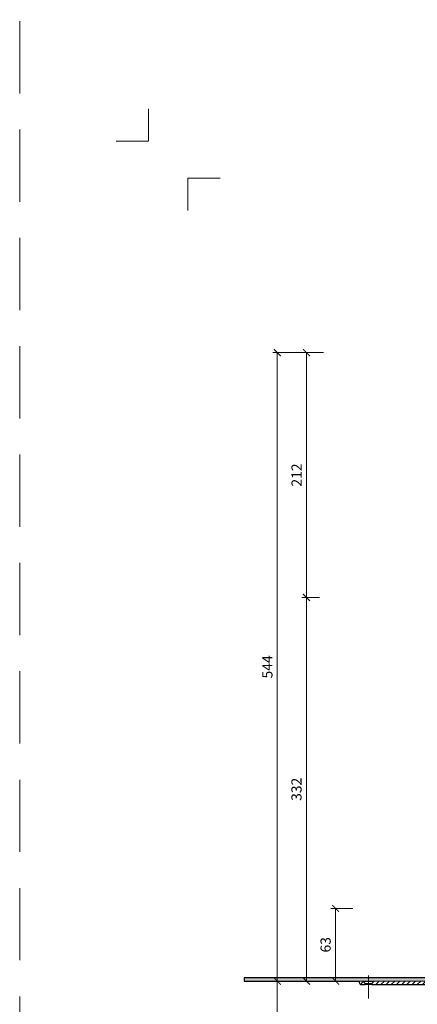
# Model space of a CAD drawing. Units: millimetres. Extents: x 11339 to 25430, y -1615 to 22532.
# Drawn here: x 18247 to 18591, y 4628 to 5480 of the extents above; entities that cross this region are included whole.
import ezdxf
from ezdxf.enums import TextEntityAlignment as Align

# ---------------------------------------------------------------- set-up
doc = ezdxf.new("R2010")
doc.units = ezdxf.units.MM
doc.linetypes.add('DASHDOT2', pattern=[0.5, 0.25, -0.125, 0, -0.125])
doc.linetypes.add('HIDDEN2', pattern=[0.1875, 0.125, -0.0625])
doc.layers.get('DEFPOINTS').update_dxf_attribs({"color": 254, "lineweight": 30})
for name, color, linetype, lineweight in [('TOPWET_KOTY', 30, 'Continuous', 13), ('TOPWET_TENKOU', 142, 'Continuous', 13), ('TOPWET_TLUSTOU', 142, 'Continuous', 30), ('TOPWET_VYKRESOVE_POLE', 254, 'Continuous', 13)]:
    doc.layers.add(name, color=color, linetype=linetype, lineweight=lineweight)
doc.layers.add('Vrstva 4', color=255, linetype='Continuous')
doc.styles.add('BOLD_ARIAL_NARROW', font='arial-narrow-bold_[cs.allfont.net].ttf')
doc.styles.add('REGULAR_ARIAL_NARROW', font='ArialNarrow.ttf')
doc.dimstyles.new('ISO-TW 1-4', dxfattribs={"dimscale": 4, "dimtxt": 2.2, "dimasz": 1.5, "dimexe": 1, "dimexo": 0, "dimgap": 0.75, "dimtad": 1, "dimdec": 0, "dimtxsty": 'REGULAR_ARIAL_NARROW', "dimblk": 'ARCHTICK', "dimcen": 0.5, "dimclrd": 256, "dimclre": 256, "dimclrt": 256, "dimadec": 0, "dimazin": 0, "dimtfac": 1, "dimtdec": 0, "dimtmove": 1, "dimatfit": 3, "dimldrblk": 'DOT', "dimfxl": 1, "dimtfill": 1, "dimtzin": 0, "dimlwd": -1, "dimlwe": -1, "dimarcsym": 0})

# ---------------------------------------------------------------- blocks, each defined once
blk = doc.blocks.new('_ArchTick')
at = {"color": 0, "linetype": 'ByBlock', "const_width": 0.15}
blk.add_lwpolyline([(-0.5, -0.5), (0.5, 0.5)], dxfattribs=at)
blk = doc.blocks.new('*D224')
at = {"layer": 'DEFPOINTS', "color": 0, "ltscale": 40, "transparency": 16777216}
for p in [(18495.17, 4979.67), (18506.57, 4979.67), (18502.07, 4647.67)]:
    blk.add_point(p, dxfattribs=at)
at = {"layer": 'TOPWET_KOTY', "ltscale": 40, "transparency": 16777216}
for p, q in [((18506.57, 4979.67), (18491.17, 4979.67)), ((18495.17, 4647.67), (18495.17, 4979.67)), ((18502.07, 4647.67), (18491.17, 4647.67))]:
    blk.add_line(p, q, dxfattribs=at)
at = {"layer": 'TOPWET_KOTY', "ltscale": 40, "transparency": 16777216, "xscale": 6, "yscale": 6, "zscale": 6}
for p, rotation in [((18495.17, 4979.67), 90), ((18495.17, 4647.67), 270)]:
    blk.add_blockref('_ArchTick', p, dxfattribs=dict(at, rotation=rotation))
at = {"layer": 'TOPWET_KOTY', "ltscale": 40, "transparency": 16777216, "insert": (18487.67, 4813.67), "char_height": 8.8, "attachment_point": 5, "rotation": 90, "style": 'REGULAR_ARIAL_NARROW', "bg_fill": 3, "box_fill_scale": 1.1, "bg_fill_color": 256, "bg_fill_true_color": 13158600, "bg_fill_transparency": 0}
blk.add_mtext('332', dxfattribs=at)
blk = doc.blocks.new('_Dot')
at = {"color": 0, "linetype": 'ByBlock', "lineweight": -2}
blk.add_line((-0.5, 0), (-1, 0), dxfattribs=at)
at = {"color": 0, "linetype": 'ByBlock', "const_width": 0.5}
blk.add_lwpolyline([(-0.25, 0, 1), (0.25, 0, 1)], format="xyb", close=True, dxfattribs=at)
blk = doc.blocks.new('*D225')
at = {"layer": 'DEFPOINTS', "color": 0, "ltscale": 40, "transparency": 16777216}
for p in [(18492.07, 4647.67), (18469.96, 4447.67), (18492.07, 4447.67)]:
    blk.add_point(p, dxfattribs=at)
at = {"layer": 'TOPWET_KOTY', "ltscale": 40, "transparency": 16777216}
for p, q in [((18492.07, 4647.67), (18465.96, 4647.67)), ((18469.96, 4647.67), (18469.96, 4447.67)), ((18492.07, 4447.67), (18465.96, 4447.67))]:
    blk.add_line(p, q, dxfattribs=at)
at = {"layer": 'TOPWET_KOTY', "ltscale": 40, "transparency": 16777216, "xscale": 6, "yscale": 6, "zscale": 6}
for p, rotation in [((18469.96, 4647.67), 90), ((18469.96, 4447.67), 270)]:
    blk.add_blockref('_ArchTick', p, dxfattribs=dict(at, rotation=rotation))
at = {"layer": 'TOPWET_KOTY', "ltscale": 40, "transparency": 16777216, "insert": (18462.46, 4547.67), "char_height": 8.8, "attachment_point": 5, "rotation": 90, "style": 'REGULAR_ARIAL_NARROW', "bg_fill": 3, "box_fill_scale": 1.1, "bg_fill_color": 256, "bg_fill_true_color": 13158600, "bg_fill_transparency": 0}
blk.add_mtext('200', dxfattribs=at)
blk = doc.blocks.new('*D226')
at = {"layer": 'DEFPOINTS', "color": 0, "ltscale": 40, "transparency": 16777216}
for p in [(18469.96, 5191.47), (18496.57, 5191.47), (18466.15, 4647.67)]:
    blk.add_point(p, dxfattribs=at)
at = {"layer": 'TOPWET_KOTY', "ltscale": 40, "transparency": 16777216}
for p, q in [((18496.57, 5191.47), (18465.96, 5191.47)), ((18469.96, 4647.67), (18469.96, 5191.47)), ((18466.15, 4647.67), (18473.96, 4647.67))]:
    blk.add_line(p, q, dxfattribs=at)
at = {"layer": 'TOPWET_KOTY', "ltscale": 40, "transparency": 16777216, "xscale": 6, "yscale": 6, "zscale": 6}
for p, rotation in [((18469.96, 5191.47), 90), ((18469.96, 4647.67), 270)]:
    blk.add_blockref('_ArchTick', p, dxfattribs=dict(at, rotation=rotation))
at = {"layer": 'TOPWET_KOTY', "ltscale": 40, "transparency": 16777216, "insert": (18462.48, 4919.57), "char_height": 8.8, "attachment_point": 5, "rotation": 90, "style": 'REGULAR_ARIAL_NARROW', "bg_fill": 3, "box_fill_scale": 1.1, "bg_fill_color": 256, "bg_fill_true_color": 13158600, "bg_fill_transparency": 0}
blk.add_mtext('544', dxfattribs=at)
blk = doc.blocks.new('*D227')
at = {"layer": 'DEFPOINTS', "color": 0, "ltscale": 40, "transparency": 16777216}
for p in [(18495.17, 5191.47), (18509.81, 5191.47), (18506.57, 4979.67)]:
    blk.add_point(p, dxfattribs=at)
at = {"layer": 'TOPWET_KOTY', "ltscale": 40, "transparency": 16777216}
for p, q in [((18509.81, 5191.47), (18491.17, 5191.47)), ((18495.17, 4979.67), (18495.17, 5191.47)), ((18506.57, 4979.67), (18491.17, 4979.67))]:
    blk.add_line(p, q, dxfattribs=at)
at = {"layer": 'TOPWET_KOTY', "ltscale": 40, "transparency": 16777216, "xscale": 6, "yscale": 6, "zscale": 6}
for p, rotation in [((18495.17, 5191.47), 90), ((18495.17, 4979.67), 270)]:
    blk.add_blockref('_ArchTick', p, dxfattribs=dict(at, rotation=rotation))
at = {"layer": 'TOPWET_KOTY', "ltscale": 40, "transparency": 16777216, "insert": (18487.75, 5085.57), "char_height": 8.8, "attachment_point": 5, "rotation": 90, "style": 'REGULAR_ARIAL_NARROW', "bg_fill": 3, "box_fill_scale": 1.1, "bg_fill_color": 256, "bg_fill_true_color": 13158600, "bg_fill_transparency": 0}
blk.add_mtext('212', dxfattribs=at)
blk = doc.blocks.new('*D228')
at = {"layer": 'DEFPOINTS', "color": 0, "ltscale": 40, "transparency": 16777216}
for p in [(18520.38, 4710.67), (18535.3, 4710.67), (18527.28, 4647.67)]:
    blk.add_point(p, dxfattribs=at)
at = {"layer": 'TOPWET_KOTY', "ltscale": 40, "transparency": 16777216}
for p, q in [((18535.3, 4710.67), (18516.38, 4710.67)), ((18520.38, 4647.67), (18520.38, 4710.67)), ((18527.28, 4647.67), (18516.38, 4647.67))]:
    blk.add_line(p, q, dxfattribs=at)
at = {"layer": 'TOPWET_KOTY', "ltscale": 40, "transparency": 16777216, "xscale": 6, "yscale": 6, "zscale": 6}
for p, rotation in [((18520.38, 4710.67), 90), ((18520.38, 4647.67), 270)]:
    blk.add_blockref('_ArchTick', p, dxfattribs=dict(at, rotation=rotation))
at = {"layer": 'TOPWET_KOTY', "ltscale": 40, "transparency": 16777216, "insert": (18512.88, 4679.17), "char_height": 8.8, "attachment_point": 5, "rotation": 90, "style": 'REGULAR_ARIAL_NARROW', "bg_fill": 3, "box_fill_scale": 1.1, "bg_fill_color": 256, "bg_fill_true_color": 13158600, "bg_fill_transparency": 0}
blk.add_mtext('63', dxfattribs=at)
blk = doc.blocks.new('*U763')
at = {"layer": 'Vrstva 4', "color": 8, "lineweight": 5, "ltscale": 0.2, "true_color": 0x828282}
for points in [[(-114, 304), (-114, 297), (-121, 297)], [(-105.5, 282), (-105.5, 289), (-98.5, 289)]]:
    blk.add_lwpolyline(points, dxfattribs=at)
at = {"color": 7}
for tag, height, style, p in [('01_OZNAČENÍ_VÝKRESU', 3, 'BOLD_ARIAL_NARROW', (87.5, 284.23)), ('08_REZERVNÍ_POLE', 2.25, 'REGULAR_ARIAL_NARROW', (5.16, 12.83))]:
    blk.add_attdef(tag, text='', height=height, dxfattribs=dict(at, style=style)).set_placement(p, align=Align.RIGHT)
for tag, p, style in [('02_NADPIS_HLAVNÍ', (-80.68, 29.06), 'BOLD_ARIAL_NARROW'), ('03_TYP', (-80.68, 23.66), 'BOLD_ARIAL_NARROW'), ('06_VÁHA_KG', (-7.96, 23.66), 'REGULAR_ARIAL_NARROW'), ('04_KÓD_NEBO_PODNADPIS', (-82.11, 18.23), 'REGULAR_ARIAL_NARROW'), ('07_MATERIÁL', (-7.96, 18.23), 'REGULAR_ARIAL_NARROW'), ('05_MĚŘÍTKO', (-80.68, 12.83), 'REGULAR_ARIAL_NARROW')]:
    blk.add_attdef(tag, p, '', height=2.25, dxfattribs=dict(at, style=style))

msp = doc.modelspace()

# ---------------------------------------------------------------- hatches: boundary and pattern name
at = {"layer": 'TOPWET_TENKOU', "ltscale": 40}
h = msp.add_hatch(dxfattribs=at)
h.set_pattern_fill('LINE', color=256, angle=45)
h.set_pattern_definition([(45, (610.8102, -3542.576), (-2.24506403, 2.24506403), [])])
edge = h.paths.add_edge_path()
edge.add_line((18543.83454, 4647.67091), (18540.83454, 4647.67091))
edge.add_line((18540.83454, 4647.67091), (18540.83454, 4646.67091))
edge.add_arc((18542.83454, 4646.67091), 2, 179.9999995, 269.9999995)
edge.add_line((18542.83454, 4644.67091), (18545.83454, 4644.67091))
edge.add_line((18545.83454, 4644.67091), (18545.83454, 4645.67091))
edge.add_line((18545.83454, 4645.67091), (18543.83454, 4647.67091))
edge = h.paths.add_edge_path()
edge.add_arc((18625.6985, 4599.46828), 10, 179.99999705, 192.99461629, ccw=False)
edge.add_line((18615.6985, 4599.46828), (18615.6985, 4619.67105))
edge.add_line((18615.6985, 4619.67105), (18618.6985, 4619.67105))
edge.add_line((18618.6985, 4619.67105), (18618.6985, 4598.67106))
edge.add_line((18618.6985, 4598.67106), (18621.44241, 4586.78078))
edge.add_arc((18611.6985, 4584.53218), 10, -0.0000005, 12.99461629, ccw=False)
edge.add_line((18621.6985, 4584.53218), (18621.6985, 4447.67106))
edge.add_line((18621.6985, 4447.67106), (18618.6985, 4450.67106))
edge.add_line((18618.6985, 4450.67106), (18618.6985, 4584.19052))
edge.add_arc((18608.6985, 4584.19052), 10, 359.9999995, 372.99461629)
edge.add_line((18618.44241, 4586.43911), (18615.95459, 4597.21968))
edge = h.paths.add_edge_path()
edge.add_line((18618.6985, 4979.67094), (18621.6985, 4979.67094))
edge.add_line((18621.6985, 4979.67094), (18621.6985, 4704.80982))
edge.add_arc((18611.6985, 4704.80982), 10, 347.00538271, 359.9999995, ccw=False)
edge.add_line((18621.44241, 4702.56123), (18618.6985, 4690.67094))
edge.add_line((18618.6985, 4690.67094), (18618.6985, 4669.67094))
edge.add_line((18618.6985, 4669.67094), (18615.6985, 4669.67094))
edge.add_line((18615.6985, 4669.67094), (18615.6985, 4672.67113))
edge.add_line((18615.6985, 4672.67113), (18615.6985, 4689.87372))
edge.add_arc((18625.6985, 4689.87372), 10, 167.00538271, 179.99999942, ccw=False)
edge.add_line((18615.95459, 4692.12232), (18618.44241, 4702.90289))
edge.add_arc((18608.6985, 4705.15148), 10, 347.00538271, 359.9999995)
edge.add_line((18618.6985, 4705.15148), (18618.6985, 4705.67081))
edge.add_line((18618.6985, 4705.67081), (18618.6985, 4705.67081))
edge.add_line((18618.6985, 4705.67081), (18618.6985, 4710.67081))
edge.add_line((18618.6985, 4710.67081), (18618.6985, 4979.67094))
h.paths.add_polyline_path([(18553.84104, 4647.67091), (18615.69856, 4647.67112), (18615.69852, 4669.67093), (18618.69852, 4669.67093), (18618.69852, 4690.67093), (18621.69852, 4693.67093), (18621.69852, 4666.67093), (18618.69852, 4666.67093), (18618.69852, 4646.67099), (18616.69852, 4644.67099), (18551.83434, 4644.67103), (18551.83434, 4645.67091)])
edge = h.paths.add_edge_path()
edge.add_line((18604.1985, 4650.67081), (18605.04338, 4698.82868))
edge.add_arc((18614.04199, 4698.67081), 9, 89.9999995, 178.9949135, ccw=False)
edge.add_line((18614.04199, 4707.67081), (18617.6985, 4707.67081))
edge.add_line((18617.6985, 4707.67081), (18617.6985, 4710.67081))
edge.add_line((18617.6985, 4710.67081), (18618.6985, 4710.67081))
edge.add_line((18618.6985, 4710.67081), (18618.6985, 4705.67081))
edge.add_line((18618.6985, 4705.67081), (18614.04199, 4705.67081))
edge.add_arc((18614.04199, 4698.67081), 7, 89.9999995, 178.9949135)
edge.add_line((18607.04307, 4698.7936), (18606.19881, 4650.67081))
edge.add_line((18606.19881, 4650.67081), (18604.1985, 4650.67081))
edge = h.paths.add_edge_path()
edge.add_line((18615.69851, 4641.67105), (18611.86514, 4641.67106))
edge.add_arc((18611.86514, 4646.67106), 5, 233.13066154, 269.9999995, ccw=False)
edge.add_line((18608.86518, 4642.67103), (18606.1985, 4644.671))
edge.add_line((18606.1985, 4644.671), (18616.69852, 4644.67099))
edge.add_line((18616.69852, 4644.67099), (18618.69852, 4642.67099))
edge.add_line((18618.69852, 4642.67099), (18618.69852, 4622.67105))
edge.add_line((18618.69852, 4622.67105), (18621.69852, 4622.67105))
edge.add_line((18621.69852, 4622.67105), (18621.69852, 4595.67105))
edge.add_line((18621.69852, 4595.67105), (18618.69852, 4598.67105))
edge.add_line((18618.69852, 4598.67105), (18618.69852, 4619.67105))
edge.add_line((18618.69852, 4619.67105), (18615.69852, 4619.67105))
edge.add_line((18615.69852, 4619.67105), (18615.69852, 4641.67105))
edge = h.paths.add_edge_path()
edge.add_line((18636.2721, 5060.41045), (18712.66476, 5136.80311))
edge.add_line((18712.66476, 5136.80311), (18716.9074, 5136.80311))
edge.add_line((18716.9074, 5136.80311), (18639.2721, 5059.16781))
edge.add_arc((18681.69851, 5016.7414), 60, 134.99999993, 179.99999993)
edge.add_line((18621.69851, 5016.7414), (18621.69851, 4990.22605))
edge.add_arc((18611.69851, 4990.22608), 10, 329.99999952, 359.9998368, ccw=False)
edge.add_line((18620.35876, 4985.22608), (18620.03825, 4984.67094))
edge.add_arc((18628.69851, 4979.67094), 10, 149.99999952, 180.00000007)
edge.add_line((18618.69851, 4979.67094), (18618.69851, 4934.22733))
edge.add_arc((18611.69851, 4934.22733), 7, 277.18075578, 360, ccw=False)
edge.add_arc((18612.69851, 4926.29008), 1, 97.18075578, 180)
edge.add_line((18611.69851, 4926.29008), (18611.69851, 4918.56642))
edge.add_arc((18612.69851, 4918.56642), 1, 180, 262.81924422)
edge.add_arc((18611.5967, 4910.53938), 7.10237, 0.72432761, 82.09491661, ccw=False)
edge.add_line((18618.69851, 4910.62917), (18618.69851, 4905.63789))
edge.add_line((18618.69851, 4905.63789), (18615.69851, 4905.63789))
edge.add_line((18615.69851, 4905.63789), (18615.69851, 4910.62917))
edge.add_arc((18611.52083, 4910.47247), 4.18062, 2.14806192, 80.67118229)
edge.add_arc((18612.69851, 4918.56642), 4, 180, 262.81924422, ccw=False)
edge.add_line((18608.69851, 4918.56642), (18608.69851, 4926.29008))
edge.add_arc((18612.69851, 4926.29008), 4, 97.18075578, 180, ccw=False)
edge.add_arc((18611.69851, 4934.22733), 4, 277.18075578, 323.60927709)
edge.add_arc((18611.69851, 4934.22733), 4, 323.60927709, 360)
edge.add_line((18615.69851, 4934.22733), (18615.69851, 4979.67094))
edge.add_arc((18625.69851, 4979.67094), 10, 149.99999952, 180.00000007, ccw=False)
edge.add_line((18617.03825, 4984.67094), (18617.35876, 4985.22608))
edge.add_arc((18608.69851, 4990.22608), 10, 329.99999952, 359.99999993)
edge.add_line((18618.69851, 4990.22608), (18618.69851, 5017.98404))
edge.add_arc((18678.69851, 5017.98404), 60, 134.99999993, 179.99999993, ccw=False)
edge = h.paths.add_edge_path()
edge.add_line((18782.18262, 5181.46816), (18890.21815, 5181.46816))
edge.add_line((18890.21815, 5181.46816), (18893.21815, 5178.46816))
edge.add_line((18893.21815, 5178.46816), (18783.42526, 5178.46816))
edge.add_arc((18783.42526, 5118.46816), 60, 89.99999993, 134.99999993)
edge.add_line((18740.99885, 5160.89456), (18722.24967, 5142.14538))
edge.add_arc((18715.17862, 5149.21646), 10, 284.99999952, 314.9998368, ccw=False)
edge.add_line((18717.76681, 5139.55721), (18717.14764, 5139.3913))
edge.add_arc((18719.73583, 5129.73204), 10, 104.99999952, 135.00000007)
edge.add_line((18712.66476, 5136.80311), (18680.53127, 5104.66962))
edge.add_arc((18675.58153, 5109.61937), 7, 232.18075578, 315, ccw=False)
edge.add_arc((18670.67615, 5103.29978), 1, 52.18075578, 135)
edge.add_line((18669.96904, 5104.00689), (18664.50759, 5098.54543))
edge.add_arc((18665.2147, 5097.83833), 1, 135, 217.81924422)
edge.add_arc((18658.75963, 5092.94145), 7.10237, -44.27567239, 37.09491661, ccw=False)
edge.add_line((18663.84485, 5087.9832), (18660.31548, 5084.45383))
edge.add_line((18660.31548, 5084.45383), (18658.19416, 5086.57515))
edge.add_line((18658.19416, 5086.57515), (18661.72353, 5090.10452))
edge.add_arc((18658.65866, 5092.94778), 4.18062, 317.14806192, 395.67118229)
edge.add_arc((18665.2147, 5097.83833), 4, 135, 217.81924422, ccw=False)
edge.add_line((18662.38627, 5100.66675), (18667.84772, 5106.12821))
edge.add_arc((18670.67615, 5103.29978), 4, 52.18075578, 135, ccw=False)
edge.add_arc((18675.58153, 5109.61937), 4, 232.18075578, 278.60927709)
edge.add_arc((18675.58153, 5109.61937), 4, 278.60927709, 315)
edge.add_line((18678.40995, 5106.79095), (18710.54344, 5138.92443))
edge.add_arc((18717.61451, 5131.85336), 10, 104.99999952, 135.00000007, ccw=False)
edge.add_line((18715.02631, 5141.51262), (18715.64549, 5141.67853))
edge.add_arc((18713.0573, 5151.33778), 10, 284.99999952, 314.99999993)
edge.add_line((18720.12837, 5144.26672), (18739.75621, 5163.89456))
edge.add_arc((18782.18262, 5121.46816), 60, 89.99999993, 134.99999993, ccw=False)
edge = h.paths.add_edge_path()
edge.add_line((18970.95766, 5163.89456), (19047.35032, 5087.5019))
edge.add_line((19047.35032, 5087.5019), (19047.35032, 5083.25926))
edge.add_line((19047.35032, 5083.25926), (18969.71502, 5160.89456))
edge.add_arc((18927.28862, 5118.46816), 60, 44.99999993, 89.99999993)
edge.add_line((18927.28862, 5178.46816), (18900.77326, 5178.46816))
edge.add_arc((18900.77329, 5188.46816), 10, 239.99999952, 269.9998368, ccw=False)
edge.add_line((18895.77329, 5179.8079), (18895.21815, 5180.12841))
edge.add_arc((18890.21815, 5171.46816), 10, 59.99999952, 90.00000007)
edge.add_line((18890.21815, 5181.46816), (18844.77455, 5181.46816))
edge.add_arc((18844.77455, 5188.46816), 7, 187.18075578, 270, ccw=False)
edge.add_arc((18836.83729, 5187.46816), 1, 7.18075578, 90)
edge.add_line((18836.83729, 5188.46816), (18829.11363, 5188.46816))
edge.add_arc((18829.11363, 5187.46816), 1, 90, 172.81924422)
edge.add_arc((18821.08659, 5188.56996), 7.10237, 270.72432761, 352.09491661, ccw=False)
edge.add_line((18821.17638, 5181.46816), (18816.1851, 5181.46816))
edge.add_line((18816.1851, 5181.46816), (18816.1851, 5184.46816))
edge.add_line((18816.1851, 5184.46816), (18821.17638, 5184.46816))
edge.add_arc((18821.01968, 5188.64583), 4.18062, 272.14806192, 350.67118229)
edge.add_arc((18829.11363, 5187.46816), 4, 90, 172.81924422, ccw=False)
edge.add_line((18829.11363, 5191.46816), (18836.83729, 5191.46816))
edge.add_arc((18836.83729, 5187.46816), 4, 7.18075578, 90, ccw=False)
edge.add_arc((18844.77455, 5188.46816), 4, 187.18075578, 233.60927709)
edge.add_arc((18844.77455, 5188.46816), 4, 233.60927709, 270)
edge.add_line((18844.77455, 5184.46816), (18890.21815, 5184.46816))
edge.add_arc((18890.21815, 5174.46816), 10, 59.99999952, 90.00000007, ccw=False)
edge.add_line((18895.21815, 5183.12841), (18895.77329, 5182.8079))
edge.add_arc((18900.77329, 5191.46816), 10, 239.99999952, 269.99999993)
edge.add_line((18900.77329, 5181.46816), (18928.53126, 5181.46816))
edge.add_arc((18928.53126, 5121.46816), 60, 44.99999993, 89.99999993, ccw=False)

# ---------------------------------------------------------------- linework, layer by layer
at = {"layer": 'DEFPOINTS', "linetype": 'HIDDEN2', "lineweight": 5, "ltscale": 500}
msp.add_line((18247.02702, -1615.49863), (18247.02717, 22532.14729), dxfattribs=at)
at = {"layer": 'TOPWET_TENKOU', "ltscale": 40}
msp.add_lwpolyline([(18553.84104, 4647.67091), (18615.69856, 4647.67112), (18615.69852, 4669.67093), (18618.69852, 4669.67093), (18618.69852, 4690.67093), (18621.69852, 4693.67093), (18621.69852, 4666.67093), (18618.69852, 4666.67093), (18618.69852, 4646.67099), (18616.69852, 4644.67099), (18551.83434, 4644.67103), (18551.83434, 4645.67091)], close=True, dxfattribs=at)
at = {"layer": 'TOPWET_TENKOU', "linetype": 'DASHDOT2', "ltscale": 80}
msp.add_lwpolyline([(18548.83454, 4632.67091), (18548.83454, 4659.67091)], dxfattribs=at)
at = {"layer": 'TOPWET_TENKOU', "ltscale": 40}
msp.add_lwpolyline([(18542.83454, 4644.67091), (18545.83454, 4644.67091), (18545.83454, 4645.67091), (18543.83454, 4647.67091), (18540.83454, 4647.67091), (18540.83454, 4646.67091, 0.414213562)], format="xyb", close=True, dxfattribs=at)
msp.add_lwpolyline([(18543.83454, 4647.67091), (18553.84104, 4647.67091)], dxfattribs=at)
at = {"layer": 'TOPWET_TENKOU', "linetype": 'Continuous', "ltscale": 40}
for points in [[(18545.83454, 4645.67091), (18551.83454, 4645.67091)], [(18545.83454, 4644.67091), (18551.83454, 4644.67091)]]:
    msp.add_lwpolyline(points, dxfattribs=at)

# ---------------------------------------------------------------- dimensions: what is measured, and where the dimension line sits
at = {"layer": 'TOPWET_KOTY', "ltscale": 40}
dim = msp.add_linear_dim(base=(18495.16731, 4979.67094), p1=(18502.06815, 4647.67091), p2=(18506.56674, 4979.67094), angle=90, dimstyle='ISO-TW 1-4', dxfattribs=at)
dim.commit()
dim.dimension.update_dxf_attribs({"geometry": '*D224', "text_midpoint": (18487.67427, 4813.67093)})

# ---------------------------------------------------------------- next in the draw order: dimensions: what is measured, and where the dimension line sits
for base, p1, p2, picture, middle in [((18520.37799, 4710.67085), (18527.27883, 4647.67091), (18535.29557, 4710.67085), '*D228', (18512.88494, 4679.17088)), ((18469.95668, 4447.67096), (18492.06815, 4647.67091), (18492.06815, 4447.67096), '*D225', (18462.46364, 4547.67094))]:
    dim = msp.add_linear_dim(base=base, p1=p1, p2=p2, angle=90, dimstyle='ISO-TW 1-4', dxfattribs=at)
    dim.commit()
    dim.dimension.update_dxf_attribs({"geometry": picture, "text_midpoint": middle})

# ---------------------------------------------------------------- next in the draw order: dimensions: what is measured, and where the dimension line sits
dim = msp.add_linear_dim(base=(18469.95668, 5191.46816), p1=(18466.14547, 4647.67091), p2=(18496.56677, 5191.46816), angle=90, dimstyle='ISO-TW 1-4', dxfattribs=at)
dim.commit()
dim.dimension.update_dxf_attribs({"geometry": '*D226', "text_midpoint": (18462.48165, 4919.56953)})

# ---------------------------------------------------------------- next in the draw order: hatches: boundary and pattern name
at = {"layer": 'TOPWET_TENKOU', "ltscale": 40}
h = msp.add_hatch(dxfattribs=at)
h.set_pattern_fill('DOTS', color=256, scale=0.5, angle=60)
h.set_pattern_definition([(60, (610.8102, -12342.5759), (-0.488970164, 0.740578832), [0, -0.79375])])
edge = h.paths.add_edge_path()
edge.add_line((18441.19849, 4647.67119), (18615.69851, 4647.67113))
edge.add_line((18615.69851, 4647.67113), (18615.6985, 4672.67113))
edge.add_line((18615.6985, 4672.67113), (18612.6985, 4671.67113))
edge.add_line((18612.6985, 4671.67113), (18612.6985, 4653.67113))
edge.add_arc((18609.6985, 4653.67113), 3, 269.9999995, 359.9999995, ccw=False)
edge.add_line((18609.6985, 4650.67113), (18441.19849, 4650.67112))
edge.add_line((18441.19849, 4650.67112), (18441.19849, 4647.67119))

# ---------------------------------------------------------------- next in the draw order: linework, layer by layer
msp.add_lwpolyline([(18441.19849, 4647.67119), (18615.69851, 4647.67113), (18615.6985, 4672.67113), (18612.6985, 4671.67113), (18612.6985, 4653.67113, -0.414213562), (18609.6985, 4650.67113), (18441.19849, 4650.67112)], format="xyb", close=True, dxfattribs=at)
at = {"layer": 'TOPWET_TLUSTOU', "ltscale": 40}
msp.add_lwpolyline([(18618.69851, 4905.63789), (18618.6985, 4710.67081), (18617.6985, 4710.67081), (18617.6985, 4707.67081), (18614.04199, 4707.67081, 0.409084895), (18605.04338, 4698.82868), (18604.1985, 4650.67081), (18441.19849, 4650.67112), (18441.19849, 4647.67119), (18540.83454, 4647.67119), (18540.83454, 4646.67091, 0.414213562), (18542.83454, 4644.67091), (18545.83454, 4644.67091), (18545.83454, 4645.67091), (18543.83454, 4647.67091), (18553.84094, 4647.67091), (18551.83434, 4645.67097), (18551.83434, 4644.67097), (18606.19851, 4644.671), (18608.86518, 4642.67103, 0.162275154), (18611.86514, 4641.67106), (18615.69851, 4641.67106), (18615.6985, 4599.46826, 0.056760078)], format="xyb", dxfattribs=at)

# ---------------------------------------------------------------- next in the draw order: dimensions: what is measured, and where the dimension line sits
at = {"layer": 'TOPWET_KOTY', "ltscale": 40}
dim = msp.add_linear_dim(base=(18495.16734, 5191.46816), p1=(18506.56674, 4979.67094), p2=(18509.81312, 5191.46816), angle=90, dimstyle='ISO-TW 1-4', dxfattribs=at)
dim.commit()
dim.dimension.update_dxf_attribs({"geometry": '*D227', "text_midpoint": (18487.74933, 5085.56955)})

# ---------------------------------------------------------------- next in the draw order: block references
at = {"layer": 'TOPWET_VYKRESOVE_POLE', "ltscale": 40, "xscale": 4, "yscale": 4, "zscale": 4}
msp.add_blockref('*U763', (18814.38841, 4186.50095), dxfattribs=at)

doc.saveas('drawing.dxf')
